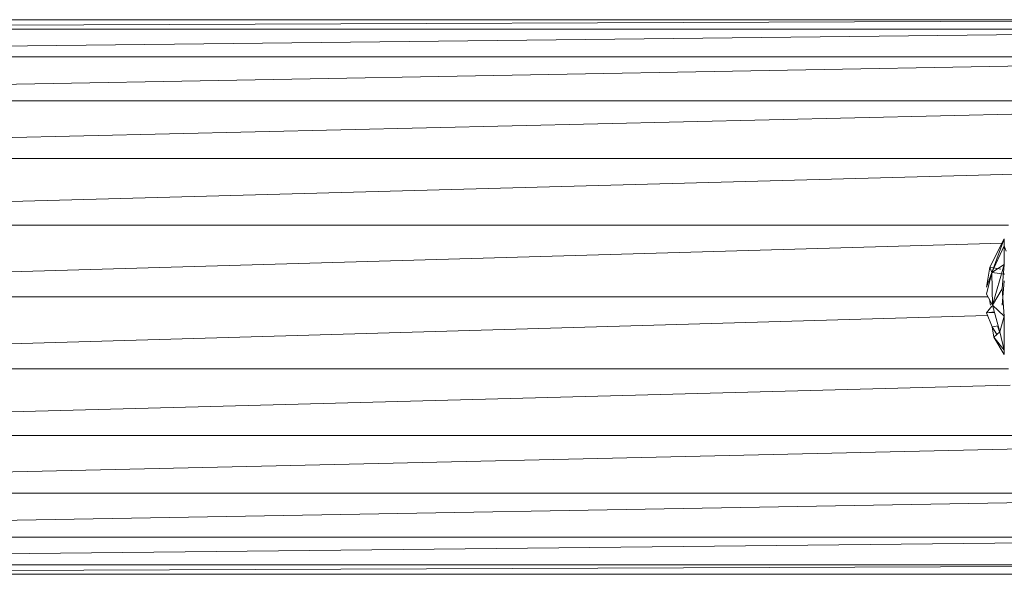
# Model space of a CAD drawing. Units: inches. Extents: x 10 to 6730, y 6 to 4758.
# Drawn here: x 1044 to 1112, y 2723 to 2761 of the extents above; entities that cross this region are included whole.
import ezdxf

# ---------------------------------------------------------------- set-up
doc = ezdxf.new("R2010")
doc.units = ezdxf.units.IN
doc.header["$MEASUREMENT"] = 0

# ---------------------------------------------------------------- blocks, each defined once
blk = doc.blocks.new('12_DWG-538379-Level 1')
at = {"lineweight": 9}
for p, q in [((-1959.7695, -8.3774), (-1959.7695, 6.102)), ((-1959.7695, 6.102), (-1959.7156, -8.3538)), ((-1955.9694, -8.377), (-1955.9694, 6.102)), ((-1959.7048, -8.3491), (-1959.7047, 5.7542)), ((-1959.7047, 5.7542), (-1959.551, -8.2881)), ((-1956.0342, -8.3506), (-1956.0342, 5.7542)), ((-1956.0342, 5.7542), (-1955.9793, -8.373)), ((-1959.515, -8.2749), (-1959.5148, 5.4302)), ((-1959.5148, 5.4302), (-1959.2769, -8.1937)), ((-1956.2241, -8.2738), (-1956.2241, 5.4302)), ((-1956.2241, 5.4302), (-1956.0674, -8.3369)), ((-1959.213, -8.1747), (-1959.213, 5.152)), ((-1959.213, 5.152), (-1958.9103, -8.0989)), ((-1956.5261, -8.174), (-1956.5261, 5.152)), ((-1956.5261, 5.152), (-1956.2841, -8.253)), ((-1958.8195, -8.0794), (-1958.8194, 4.9385)), ((-1958.8194, 4.9385), (-1958.4732, -8.0177)), ((-1956.9195, -8.0778), (-1956.9195, 4.9385)), ((-1956.9195, 4.9385), (-1956.6129, -8.1499)), ((-1958.3613, -8.0062), (-1958.3613, 4.8042)), ((-1958.3613, 4.8042), (-1957.9959, -7.864)), ((-1957.3777, -8.0072), (-1957.3776, 4.8042)), ((-1957.3776, 4.8042), (-1957.0286, -8.0533)), ((-1957.8694, -7.8672), (-1957.8694, 4.7585)), ((-1957.8694, 4.7585), (-1957.5006, -7.967)), ((-1957.9783, -7.8571), (-1958.0732, -7.8942)), ((-1957.9783, -7.8571), (-1957.9314, -7.893)), ((-1957.9783, -7.8571), (-1957.9722, -7.9103)), ((-1957.9783, -7.8571), (-1957.9755, -7.9112)), ((-1957.8506, -7.8572), (-1957.9258, -7.8972)), ((-1957.8506, -7.8572), (-1957.9258, -7.8972)), ((-1957.8858, -7.8759), (-1957.9258, -7.8849)), ((-1957.8858, -7.8759), (-1957.9258, -7.8849)), ((-1957.9258, -7.8972), (-1957.7017, -7.8925)), ((-1957.8506, -7.8572), (-1957.7017, -7.8925)), ((-1957.8506, -7.8572), (-1957.7017, -7.8925)), ((-1957.802, -7.8571), (-1957.7017, -7.8925)), ((-1957.802, -7.8571), (-1957.6657, -7.8795)), ((-1957.802, -7.8571), (-1957.6657, -7.8795)), ((-1957.7017, -7.8925), (-1957.714, -7.9829)), ((-1957.7017, -7.8925), (-1957.6657, -7.8795)), ((-1957.7017, -7.8925), (-1957.6657, -7.8795)), ((-1957.7017, -7.8925), (-1957.6657, -7.8795)), ((-1957.6462, -7.9784), (-1957.7017, -7.8925)), ((-1957.6462, -7.9784), (-1957.7017, -7.8925)), ((-1957.4701, -7.9784), (-1957.7017, -7.8925)), ((-1957.4701, -7.9784), (-1957.7017, -7.8925)), ((-1957.5192, -7.9784), (-1957.7017, -7.8925)), ((-1957.5192, -7.9784), (-1957.7017, -7.8925)), ((-1957.6657, -7.8795), (-1957.678, -7.9536)), ((-1957.4701, -7.9784), (-1957.6657, -7.8795)), ((-1957.4701, -7.9784), (-1957.6657, -7.8795)), ((-1958.2638, -7.9784), (-1958.1436, -7.9069)), ((-1958.2638, -7.9784), (-1958.1436, -7.9069)), ((-1958.2331, -7.9784), (-1958.1436, -7.9069)), ((-1958.2331, -7.9784), (-1958.1436, -7.9069)), ((-1958.2331, -7.9784), (-1958.1088, -7.9487)), ((-1958.2331, -7.9784), (-1958.1088, -7.9487)), ((-1958.1436, -7.9069), (-1958.0732, -7.8942)), ((-1958.1436, -7.9069), (-1958.1088, -7.9487)), ((-1958.1263, -7.9277), (-1958.0732, -7.8942)), ((-1958.1263, -7.9277), (-1958.0732, -7.8942)), ((-1958.1088, -7.9487), (-1957.9258, -7.8972)), ((-1958.1088, -7.9458), (-1958.0678, -7.9322)), ((-1958.0003, -7.9784), (-1958.1088, -7.9487)), ((-1958.0003, -7.9784), (-1958.1088, -7.9487)), ((-1958.0732, -7.8942), (-1958.0671, -7.937)), ((-1958.0003, -7.9784), (-1957.9258, -7.8972)), ((-1958.0003, -7.9784), (-1957.9258, -7.8972)), ((-1957.6462, -7.9784), (-1957.9258, -7.8972)), ((-1957.6462, -7.9784), (-1957.9258, -7.8972)), ((-1957.8131, -7.9637), (-1957.9258, -7.8972)), ((-1958.2331, -7.9784), (-1958.2638, -7.9784)), ((-1958.2065, -7.9784), (-1958.2638, -7.9784)), ((-1958.2331, -7.9784), (-1958.0003, -7.9784)), ((-1957.8131, -7.9637), (-1958.0003, -7.9784)), ((-1957.9258, -7.9637), (-1957.7578, -7.9784)), ((-1957.6462, -7.9784), (-1957.8131, -7.9637)), ((-1957.6462, -7.9784), (-1957.5192, -7.9784)), ((-1957.5192, -7.9784), (-1957.5565, -7.9901)), ((-1957.4701, -7.9784), (-1957.5192, -7.9784)), ((-1957.4987, -7.9784), (-1957.4701, -7.9784))]:
    blk.add_line(p, q, dxfattribs=at)

msp = doc.modelspace()

# ---------------------------------------------------------------- block references
at = {"lineweight": 9, "xscale": 10, "yscale": 10, "zscale": 10, "rotation": 90}
msp.add_blockref('12_DWG-538379-Level 1', (1031.847, 22320.211), dxfattribs=at)

doc.saveas('drawing.dxf')
